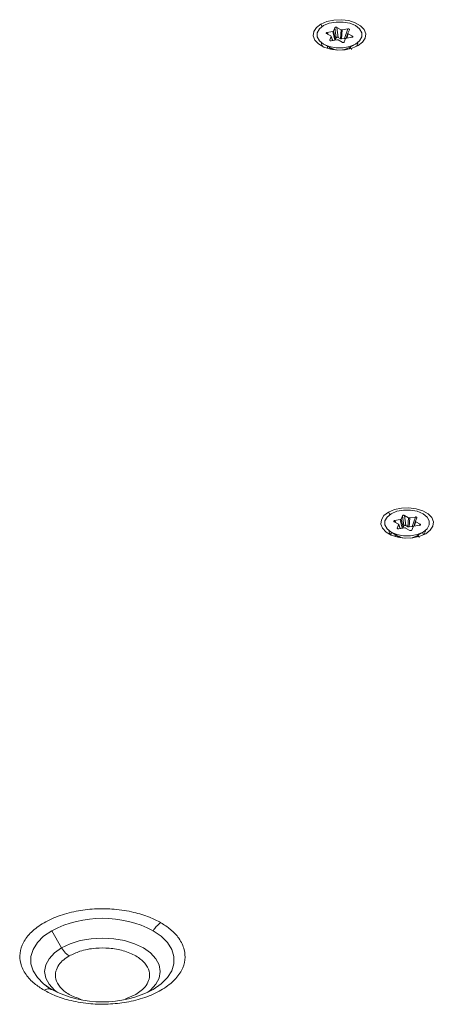
# Model space of a CAD drawing. Extents: x -365 to 232, y 345 to 656.
# Drawn here: x -82 to -80, y 572 to 579 of the extents above; entities that cross this region are included whole.
import ezdxf

# ---------------------------------------------------------------- set-up
doc = ezdxf.new("R2010")
doc.units = 0
doc.header["$LTSCALE"] = 0.38
doc.header["$MEASUREMENT"] = 0
doc.layers.add('M-OBJECT-DETAILS', color=7, linetype='CONTINUOUS', lineweight=13)

msp = doc.modelspace()

# ---------------------------------------------------------------- linework, layer by layer
at = {"layer": 'M-OBJECT-DETAILS', "color": 7, "linetype": 'Continuous', "lineweight": 5}
for p, q in [((-80.2509, 578.5659), (-80.2593, 578.5819)), ((-80.1771, 578.5364), (-80.168, 578.5582)), ((-80.1639, 578.4809), (-80.1771, 578.5364)), ((-80.168, 578.5582), (-80.1591, 578.4925)), ((-80.1553, 578.5604), (-80.1272, 578.5449)), ((-80.1464, 578.4946), (-80.1553, 578.5604)), ((-80.1272, 578.5449), (-80.1315, 578.4864)), ((-80.1241, 578.4854), (-80.1198, 578.5439)), ((-80.1198, 578.5439), (-80.0825, 578.5502)), ((-80.0825, 578.5502), (-80.1044, 578.4887)), ((-80.073, 578.5449), (-80.0822, 578.5231)), ((-80.1946, 578.5041), (-80.2228, 578.5195)), ((-80.2197, 578.5269), (-80.1824, 578.5333)), ((-80.2118, 578.5135), (-80.2197, 578.5269)), ((-80.2016, 578.4781), (-80.1925, 578.4999)), ((-80.1987, 578.4734), (-80.2016, 578.4781)), ((-80.1819, 578.4745), (-80.1925, 578.5018)), ((-80.1925, 578.4999), (-80.1826, 578.4744)), ((-80.1548, 578.4791), (-80.1921, 578.4728)), ((-80.1824, 578.5333), (-80.1691, 578.4778)), ((-80.1691, 578.4778), (-80.1823, 578.4755)), ((-80.1591, 578.4925), (-80.1639, 578.4809)), ((-80.1193, 578.4626), (-80.1474, 578.4781)), ((-80.1315, 578.4864), (-80.1464, 578.4946)), ((-80.1044, 578.4887), (-80.1241, 578.4854)), ((-80.0975, 578.4866), (-80.1067, 578.4648)), ((-80.0822, 578.523), (-80.0937, 578.4894)), ((-80.055, 578.4961), (-80.0923, 578.4897)), ((-80.0899, 578.4901), (-80.08, 578.5189)), ((-80.08, 578.5189), (-80.0519, 578.5035)), ((-80.0519, 578.5035), (-80.0573, 578.4957)), ((-80.2417, 578.4512), (-80.1972, 578.4255)), ((-80.2161, 578.4362), (-80.2161, 578.4273)), ((-80.1919, 578.4237), (-80.183, 578.4176)), ((-80.1844, 578.4157), (-80.1842, 578.4169)), ((-80.1805, 578.4167), (-80.183, 578.4176)), ((-80.0942, 578.4151), (-80.0942, 578.418)), ((-80.0775, 578.4255), (-80.0329, 578.4512)), ((-80.0763, 578.4236), (-80.0763, 578.4262)), ((-80.0707, 578.4204), (-80.0708, 578.4196)), ((-80.0707, 578.4204), (-80.0698, 578.4264)), ((-79.8081, 575.3696), (-79.8165, 575.3856)), ((-79.7518, 575.3077), (-79.7799, 575.3232)), ((-79.7768, 575.3306), (-79.7396, 575.3369)), ((-79.769, 575.3172), (-79.7768, 575.3306)), ((-79.7396, 575.3369), (-79.7263, 575.2814)), ((-79.7343, 575.3401), (-79.7251, 575.3619)), ((-79.7211, 575.2846), (-79.7343, 575.3401)), ((-79.7251, 575.3619), (-79.7162, 575.2961)), ((-79.7125, 575.364), (-79.6844, 575.3486)), ((-79.7036, 575.2983), (-79.7125, 575.364)), ((-79.6844, 575.3486), (-79.6887, 575.2901)), ((-79.6813, 575.2891), (-79.677, 575.3475)), ((-79.677, 575.3475), (-79.6397, 575.3539)), ((-79.6397, 575.3539), (-79.6616, 575.2924)), ((-79.6394, 575.3266), (-79.6509, 575.293)), ((-79.647, 575.2938), (-79.6372, 575.3226)), ((-79.6302, 575.3486), (-79.6393, 575.3268)), ((-79.6372, 575.3226), (-79.6091, 575.3071)), ((-79.8014, 575.237), (-79.7958, 575.2531)), ((-79.7989, 575.2549), (-79.7544, 575.2292)), ((-79.7588, 575.2817), (-79.7497, 575.3035)), ((-79.7559, 575.277), (-79.7588, 575.2817)), ((-79.7497, 575.3035), (-79.7398, 575.2781)), ((-79.739, 575.2782), (-79.7496, 575.3055)), ((-79.712, 575.2828), (-79.7493, 575.2765)), ((-79.7263, 575.2814), (-79.7394, 575.2792)), ((-79.7162, 575.2961), (-79.7211, 575.2846)), ((-79.6765, 575.2663), (-79.7046, 575.2818)), ((-79.6887, 575.2901), (-79.7036, 575.2983)), ((-79.6616, 575.2924), (-79.6813, 575.2891)), ((-79.6547, 575.2902), (-79.6639, 575.2684)), ((-79.6122, 575.2997), (-79.6494, 575.2934)), ((-79.6346, 575.2292), (-79.5901, 575.2549)), ((-79.6091, 575.3071), (-79.6145, 575.2993)), ((-79.5932, 575.2531), (-79.5876, 575.237)), ((-79.7732, 575.2399), (-79.7732, 575.2309)), ((-79.7491, 575.2274), (-79.7402, 575.2213)), ((-79.7416, 575.2194), (-79.7414, 575.2206)), ((-79.7376, 575.2203), (-79.7402, 575.2213)), ((-79.6513, 575.2187), (-79.6513, 575.2217)), ((-79.6335, 575.2273), (-79.6335, 575.2298)), ((-79.6278, 575.224), (-79.628, 575.2233)), ((-79.6278, 575.224), (-79.627, 575.2301)), ((-81.9599, 572.5322), (-82.0246, 572.6441)), ((-82.0296, 572.2622), (-82.0658, 572.2871)), ((-82.0246, 572.2598), (-82.0495, 572.2754)), ((-82.0246, 572.2598), (-82.0297, 572.2606)), ((-81.5409, 572.1983), (-81.4735, 572.2275))]:
    msp.add_line(p, q, dxfattribs=at)
at = {"layer": 'M-OBJECT-DETAILS', "color": 7, "linetype": 'Continuous', "lineweight": 5, "flags": 128}
for points in [[(-80.2593, 578.5819), (-80.22, 578.5989), (-80.174, 578.6088), (-80.125, 578.6108), (-80.077, 578.6048), (-80.0339, 578.5912), (-79.9992, 578.5712), (-79.9757, 578.5463), (-79.9653, 578.5186), (-79.9688, 578.4903), (-79.9859, 578.4638), (-80.0153, 578.4411)], [(-80.0153, 578.4411), (-80.0547, 578.4241), (-80.1007, 578.4142), (-80.1496, 578.4122), (-80.1976, 578.4182), (-80.2407, 578.4318), (-80.2754, 578.4518), (-80.2989, 578.4767), (-80.3094, 578.5044), (-80.3059, 578.5327), (-80.2887, 578.5592), (-80.2593, 578.5819)], [(-80.2417, 578.5718), (-80.2689, 578.5502), (-80.2831, 578.5248), (-80.2831, 578.4982), (-80.2689, 578.4728), (-80.2417, 578.4512), (-80.2043, 578.4356), (-80.1604, 578.4273), (-80.1142, 578.4273), (-80.0703, 578.4356), (-80.0329, 578.4512)], [(-80.0329, 578.4512), (-80.0058, 578.4728), (-79.9915, 578.4982), (-79.9915, 578.5248), (-80.0058, 578.5502), (-80.0329, 578.5718), (-80.0703, 578.5874), (-80.1142, 578.5957), (-80.1604, 578.5957), (-80.2043, 578.5874), (-80.2417, 578.5718)], [(-80.2479, 578.435), (-80.2536, 578.4445), (-80.2577, 578.4621)], [(-80.1926, 578.4172), (-80.1997, 578.424), (-80.2028, 578.4288)], [(-80.1574, 578.4126), (-80.1697, 578.4149), (-80.1972, 578.4255), (-80.1972, 578.4255)], [(-80.0775, 578.4255), (-80.1049, 578.4149), (-80.1172, 578.4126)], [(-80.0728, 578.4191), (-80.0711, 578.4221), (-80.0697, 578.43)], [(-80.017, 578.4621), (-80.0174, 578.4564), (-80.0268, 578.435)], [(-79.5725, 575.2447), (-79.6118, 575.2278), (-79.6578, 575.2179), (-79.7068, 575.2158), (-79.7548, 575.2219), (-79.7979, 575.2354), (-79.8326, 575.2555), (-79.8561, 575.2804), (-79.8666, 575.3081), (-79.8631, 575.3363), (-79.8459, 575.3629), (-79.8165, 575.3856)], [(-79.8165, 575.3856), (-79.7772, 575.4026), (-79.7312, 575.4125), (-79.6822, 575.4145), (-79.6342, 575.4085), (-79.5911, 575.3949), (-79.5564, 575.3748), (-79.5329, 575.35), (-79.5224, 575.3223), (-79.5259, 575.294), (-79.5431, 575.2674), (-79.5725, 575.2447)], [(-79.5901, 575.2549), (-79.563, 575.2765), (-79.5487, 575.3018), (-79.5487, 575.3285), (-79.563, 575.3539), (-79.5901, 575.3754), (-79.6275, 575.3911), (-79.6714, 575.3993), (-79.7176, 575.3993), (-79.7615, 575.3911), (-79.7989, 575.3754)], [(-79.7989, 575.3754), (-79.826, 575.3539), (-79.8403, 575.3285), (-79.8403, 575.3018), (-79.826, 575.2765), (-79.7989, 575.2549), (-79.7615, 575.2392), (-79.7176, 575.231), (-79.6714, 575.231), (-79.6275, 575.2392), (-79.5901, 575.2549)], [(-79.8043, 575.2377), (-79.8107, 575.2482), (-79.8148, 575.2658)], [(-79.5742, 575.2658), (-79.5746, 575.2601), (-79.584, 575.2387)], [(-79.7498, 575.2208), (-79.7568, 575.2276), (-79.76, 575.2324)], [(-79.7146, 575.2163), (-79.7269, 575.2186), (-79.7544, 575.2292), (-79.7544, 575.2292)], [(-79.6346, 575.2292), (-79.6621, 575.2186), (-79.6744, 575.2163)], [(-79.63, 575.2228), (-79.6283, 575.2257), (-79.6269, 575.2336)], [(-82.0495, 572.2754), (-82.0773, 572.2961), (-82.1183, 572.3371), (-82.1464, 572.3817), (-82.1606, 572.4283), (-82.1606, 572.4757), (-82.1464, 572.5223), (-82.1183, 572.5668), (-82.0773, 572.6078), (-82.0246, 572.6441)], [(-81.3589, 572.6441), (-81.3061, 572.6078), (-81.2651, 572.5668), (-81.237, 572.5223), (-81.2228, 572.4757), (-81.2228, 572.4283), (-81.237, 572.3817), (-81.2651, 572.3371), (-81.3061, 572.2961), (-81.3589, 572.2598)], [(-81.9599, 572.5322), (-81.9024, 572.5594), (-81.8369, 572.5796), (-81.7657, 572.5921), (-81.6917, 572.5963), (-81.6177, 572.5921), (-81.5466, 572.5796), (-81.481, 572.5594), (-81.4235, 572.5322), (-81.3764, 572.499), (-81.3413, 572.4611), (-81.3197, 572.4201), (-81.3124, 572.3773), (-81.3197, 572.3346), (-81.3413, 572.2935), (-81.3764, 572.2557), (-81.3946, 572.2412)], [(-81.9888, 572.2412), (-82.0071, 572.2557), (-82.0421, 572.2935), (-82.0637, 572.3346), (-82.071, 572.3773), (-82.0637, 572.4201), (-82.0421, 572.4611), (-82.0071, 572.499), (-81.9599, 572.5322)]]:
    msp.add_lwpolyline(points, dxfattribs=at)
at = {"layer": 'M-OBJECT-DETAILS', "color": 7, "linetype": 'Continuous', "lineweight": 5}
for centre, start, end in [((-81.6917, 572.0053), 62.48057, 117.51948), ((-81.6917, 572.8987), 242.48053, 297.51942)]:
    msp.add_arc(centre, 0.7204, start, end, dxfattribs=at)
for points, knots in [([(-80.1824, 578.5333), (-80.1817, 578.5334), (-80.1803, 578.5337), (-80.1782, 578.5348), (-80.1775, 578.5358), (-80.1771, 578.5364)], [0, 0, 0, 0, 0.277578, 0.562383, 1, 1, 1, 1]), ([(-80.1553, 578.5604), (-80.1558, 578.5606), (-80.1568, 578.5611), (-80.1586, 578.5616), (-80.1607, 578.5618), (-80.1628, 578.5616), (-80.1648, 578.5611), (-80.1663, 578.5603), (-80.1674, 578.5593), (-80.1678, 578.5586), (-80.168, 578.5582)], [0, 0, 0, 0, 0.116333, 0.240228, 0.369023, 0.500026, 0.63093, 0.759777, 0.883696, 1, 1, 1, 1]), ([(-80.1272, 578.5449), (-80.1266, 578.5446), (-80.1255, 578.5441), (-80.1229, 578.5436), (-80.121, 578.5438), (-80.1198, 578.5439)], [0, 0, 0, 0, 0.277584, 0.56234, 1, 1, 1, 1]), ([(-80.073, 578.5449), (-80.0729, 578.5453), (-80.0727, 578.546), (-80.0729, 578.5472), (-80.0736, 578.5483), (-80.0749, 578.5493), (-80.0767, 578.55), (-80.0787, 578.5504), (-80.0807, 578.5504), (-80.0819, 578.5503), (-80.0825, 578.5502)], [0, 0, 0, 0, 0.116259, 0.240232, 0.369054, 0.500032, 0.630939, 0.759811, 0.883749, 1, 1, 1, 1]), ([(-80.2197, 578.5269), (-80.2202, 578.5268), (-80.2215, 578.5266), (-80.2231, 578.5259), (-80.2244, 578.5249), (-80.2252, 578.5238), (-80.2254, 578.5226), (-80.225, 578.5214), (-80.2241, 578.5204), (-80.2232, 578.5198), (-80.2228, 578.5195)], [0, 0, 0, 0, 0.116274, 0.240262, 0.36902, 0.500011, 0.630948, 0.759745, 0.883744, 1, 1, 1, 1]), ([(-80.2016, 578.4781), (-80.2018, 578.4776), (-80.202, 578.4768), (-80.2016, 578.4752), (-80.2005, 578.4743), (-80.1998, 578.4738)], [0, 0, 0, 0, 0.288166, 0.574829, 1, 1, 1, 1]), ([(-80.1998, 578.4738), (-80.1992, 578.4735), (-80.198, 578.473), (-80.1953, 578.4725), (-80.1933, 578.4727), (-80.1921, 578.4728)], [0, 0, 0, 0, 0.267656, 0.549513, 1, 1, 1, 1]), ([(-80.1945, 578.504), (-80.1945, 578.504), (-80.1946, 578.504), (-80.1946, 578.5041), (-80.1946, 578.5041)], [0, 0, 0, 0, 0.5596479, 1, 1, 1, 1]), ([(-80.1925, 578.4999), (-80.1924, 578.5003), (-80.1922, 578.5011), (-80.1926, 578.5026), (-80.1938, 578.5035), (-80.1945, 578.504)], [0, 0, 0, 0, 0.277641, 0.562286, 1, 1, 1, 1]), ([(-80.1639, 578.4809), (-80.1641, 578.4805), (-80.1646, 578.4797), (-80.1663, 578.4785), (-80.1681, 578.478), (-80.1691, 578.4778)], [0, 0, 0, 0, 0.27745, 0.562236, 1, 1, 1, 1]), ([(-80.1464, 578.4946), (-80.1469, 578.4949), (-80.1479, 578.4953), (-80.1497, 578.4958), (-80.1518, 578.496), (-80.1539, 578.4958), (-80.1558, 578.4953), (-80.1574, 578.4945), (-80.1585, 578.4935), (-80.1589, 578.4928), (-80.1591, 578.4925)], [0, 0, 0, 0, 0.116267, 0.240236, 0.369037, 0.499988, 0.630943, 0.759796, 0.883721, 1, 1, 1, 1]), ([(-80.1474, 578.4781), (-80.148, 578.4784), (-80.1492, 578.4789), (-80.1518, 578.4794), (-80.1537, 578.4792), (-80.1548, 578.4791)], [0, 0, 0, 0, 0.277479, 0.562276, 1, 1, 1, 1]), ([(-80.1241, 578.4854), (-80.1248, 578.4853), (-80.1263, 578.4851), (-80.129, 578.4854), (-80.1306, 578.486), (-80.1315, 578.4864)], [0, 0, 0, 0, 0.277529, 0.562243, 1, 1, 1, 1]), ([(-80.0967, 578.4877), (-80.0967, 578.4877), (-80.0972, 578.4881), (-80.0985, 578.4885), (-80.1005, 578.4889), (-80.1025, 578.489), (-80.1038, 578.4888), (-80.1044, 578.4887)], [0, 0, 0, 0, 0.026405, 0.28143, 0.532229, 0.77365, 1, 1, 1, 1]), ([(-80.0955, 578.4886), (-80.096, 578.4883), (-80.0969, 578.4877), (-80.0973, 578.4869), (-80.0975, 578.4866)], [0, 0, 0, 0, 0.558562, 1, 1, 1, 1]), ([(-80.0923, 578.4897), (-80.0929, 578.4896), (-80.0941, 578.4893), (-80.0951, 578.4888), (-80.0955, 578.4886)], [0, 0, 0, 0, 0.561269, 1, 1, 1, 1]), ([(-80.0822, 578.5231), (-80.0823, 578.5227), (-80.0825, 578.5219), (-80.082, 578.5203), (-80.0808, 578.5195), (-80.08, 578.5189)], [0, 0, 0, 0, 0.277547, 0.562378, 1, 1, 1, 1]), ([(-80.0514, 578.4973), (-80.052, 578.497), (-80.0531, 578.4964), (-80.0544, 578.4962), (-80.055, 578.4961)], [0, 0, 0, 0, 0.55234, 1, 1, 1, 1]), ([(-80.0519, 578.5035), (-80.0512, 578.5029), (-80.0497, 578.5019), (-80.0491, 578.5001), (-80.0498, 578.4984), (-80.0509, 578.4976), (-80.0514, 578.4973)], [0, 0, 0, 0, 0.282395, 0.570715, 0.791183, 1, 1, 1, 1]), ([(-80.2131, 578.4229), (-80.2136, 578.4237), (-80.2158, 578.427), (-80.2159, 578.4303), (-80.216, 578.4328)], [0, 0, 0, 0, 0.237715, 1, 1, 1, 1]), ([(-80.1943, 578.4247), (-80.1939, 578.4242), (-80.1916, 578.4212), (-80.1876, 578.4189), (-80.1842, 578.4169)], [0, 0, 0, 0, 0.159628, 1, 1, 1, 1]), ([(-80.1805, 578.4167), (-80.1832, 578.4183), (-80.1863, 578.4201), (-80.1884, 578.4221), (-80.1886, 578.4223)], [0, 0, 0, 0, 0.891265, 1, 1, 1, 1]), ([(-80.1193, 578.4626), (-80.1184, 578.4622), (-80.1167, 578.4614), (-80.1135, 578.4612), (-80.1107, 578.4616), (-80.1095, 578.4622), (-80.1088, 578.4625)], [0, 0, 0, 0, 0.283163, 0.571382, 0.791373, 1, 1, 1, 1]), ([(-80.1088, 578.4625), (-80.1083, 578.4629), (-80.1073, 578.4635), (-80.1069, 578.4644), (-80.1067, 578.4648)], [0, 0, 0, 0, 0.551664, 1, 1, 1, 1]), ([(-80.0663, 578.4319), (-80.0657, 578.4313), (-80.0601, 578.426), (-80.0593, 578.4206), (-80.0587, 578.4157)], [0, 0, 0, 0, 0.115856, 1, 1, 1, 1]), ([(-79.7768, 575.3306), (-79.7774, 575.3305), (-79.7786, 575.3302), (-79.7803, 575.3295), (-79.7816, 575.3286), (-79.7824, 575.3275), (-79.7826, 575.3262), (-79.7821, 575.3251), (-79.7812, 575.324), (-79.7804, 575.3235), (-79.7799, 575.3232)], [0, 0, 0, 0, 0.1162763, 0.2402656, 0.3690258, 0.5000197, 0.6309587, 0.7597573, 0.8837357, 1, 1, 1, 1]), ([(-79.7396, 575.3369), (-79.7389, 575.3371), (-79.7375, 575.3374), (-79.7354, 575.3384), (-79.7347, 575.3395), (-79.7343, 575.3401)], [0, 0, 0, 0, 0.27757, 0.562372, 1, 1, 1, 1]), ([(-79.7125, 575.364), (-79.713, 575.3643), (-79.714, 575.3648), (-79.7158, 575.3652), (-79.7179, 575.3654), (-79.72, 575.3653), (-79.7219, 575.3647), (-79.7235, 575.3639), (-79.7246, 575.363), (-79.725, 575.3622), (-79.7251, 575.3619)], [0, 0, 0, 0, 0.116301, 0.240235, 0.369034, 0.499983, 0.630948, 0.7598, 0.883723, 1, 1, 1, 1]), ([(-79.6844, 575.3486), (-79.6838, 575.3483), (-79.6826, 575.3478), (-79.6801, 575.3473), (-79.6782, 575.3474), (-79.677, 575.3475)], [0, 0, 0, 0, 0.277531, 0.562308, 1, 1, 1, 1]), ([(-79.6302, 575.3486), (-79.6301, 575.349), (-79.6298, 575.3497), (-79.6301, 575.3509), (-79.6308, 575.352), (-79.6321, 575.353), (-79.6338, 575.3537), (-79.6358, 575.354), (-79.6378, 575.3541), (-79.6391, 575.3539), (-79.6397, 575.3539)], [0, 0, 0, 0, 0.116254, 0.240239, 0.369026, 0.499997, 0.630934, 0.759735, 0.883694, 1, 1, 1, 1]), ([(-79.6393, 575.3268), (-79.6394, 575.3264), (-79.6397, 575.3255), (-79.6391, 575.324), (-79.6379, 575.3231), (-79.6372, 575.3226)], [0, 0, 0, 0, 0.277544, 0.56231, 1, 1, 1, 1]), ([(-79.7588, 575.2817), (-79.7589, 575.2813), (-79.7592, 575.2804), (-79.7588, 575.2789), (-79.7576, 575.278), (-79.757, 575.2775)], [0, 0, 0, 0, 0.288074, 0.574862, 1, 1, 1, 1]), ([(-79.757, 575.2775), (-79.7564, 575.2772), (-79.7552, 575.2766), (-79.7525, 575.2762), (-79.7505, 575.2764), (-79.7493, 575.2765)], [0, 0, 0, 0, 0.267643, 0.549408, 1, 1, 1, 1]), ([(-79.7517, 575.3077), (-79.7517, 575.3077), (-79.7517, 575.3077), (-79.7518, 575.3077), (-79.7518, 575.3077)], [0, 0, 0, 0, 0.558259, 1, 1, 1, 1]), ([(-79.7497, 575.3035), (-79.7496, 575.3039), (-79.7493, 575.3048), (-79.7498, 575.3063), (-79.751, 575.3071), (-79.7517, 575.3077)], [0, 0, 0, 0, 0.277676, 0.562307, 1, 1, 1, 1]), ([(-79.7211, 575.2846), (-79.7213, 575.2842), (-79.7218, 575.2834), (-79.7235, 575.2821), (-79.7253, 575.2817), (-79.7263, 575.2814)], [0, 0, 0, 0, 0.277562, 0.562315, 1, 1, 1, 1]), ([(-79.7036, 575.2983), (-79.7041, 575.2985), (-79.7051, 575.299), (-79.7069, 575.2995), (-79.709, 575.2997), (-79.7111, 575.2995), (-79.713, 575.299), (-79.7146, 575.2982), (-79.7157, 575.2972), (-79.716, 575.2965), (-79.7162, 575.2961)], [0, 0, 0, 0, 0.116289, 0.240245, 0.369041, 0.499987, 0.630949, 0.759727, 0.883726, 1, 1, 1, 1]), ([(-79.7046, 575.2818), (-79.7052, 575.282), (-79.7063, 575.2826), (-79.7089, 575.2831), (-79.7108, 575.2829), (-79.712, 575.2828)], [0, 0, 0, 0, 0.277531, 0.562308, 1, 1, 1, 1]), ([(-79.6813, 575.2891), (-79.682, 575.289), (-79.6835, 575.2888), (-79.6862, 575.289), (-79.6877, 575.2897), (-79.6887, 575.2901)], [0, 0, 0, 0, 0.277488, 0.562263, 1, 1, 1, 1]), ([(-79.6765, 575.2663), (-79.6756, 575.2659), (-79.6738, 575.2651), (-79.6707, 575.2648), (-79.6679, 575.2653), (-79.6666, 575.2659), (-79.666, 575.2662)], [0, 0, 0, 0, 0.283247, 0.571337, 0.791363, 1, 1, 1, 1]), ([(-79.666, 575.2662), (-79.6655, 575.2665), (-79.6645, 575.2672), (-79.664, 575.2681), (-79.6639, 575.2684)], [0, 0, 0, 0, 0.551664, 1, 1, 1, 1]), ([(-79.6539, 575.2914), (-79.6539, 575.2914), (-79.6544, 575.2918), (-79.6557, 575.2922), (-79.6577, 575.2926), (-79.6597, 575.2927), (-79.6609, 575.2925), (-79.6616, 575.2924)], [0, 0, 0, 0, 0.0264548, 0.2814561, 0.5321677, 0.773514, 1, 1, 1, 1]), ([(-79.6527, 575.2923), (-79.6532, 575.292), (-79.6541, 575.2913), (-79.6545, 575.2906), (-79.6547, 575.2902)], [0, 0, 0, 0, 0.558686, 1, 1, 1, 1]), ([(-79.6494, 575.2934), (-79.6501, 575.2933), (-79.6513, 575.293), (-79.6523, 575.2925), (-79.6527, 575.2923)], [0, 0, 0, 0, 0.561451, 1, 1, 1, 1]), ([(-79.6086, 575.3009), (-79.6092, 575.3006), (-79.6103, 575.3001), (-79.6116, 575.2998), (-79.6122, 575.2997)], [0, 0, 0, 0, 0.55234, 1, 1, 1, 1]), ([(-79.6091, 575.3071), (-79.6083, 575.3066), (-79.6068, 575.3056), (-79.6063, 575.3037), (-79.607, 575.3021), (-79.6081, 575.3013), (-79.6086, 575.3009)], [0, 0, 0, 0, 0.282481, 0.570749, 0.791183, 1, 1, 1, 1]), ([(-79.7702, 575.2265), (-79.7708, 575.2273), (-79.7729, 575.2307), (-79.7731, 575.234), (-79.7732, 575.2365)], [0, 0, 0, 0, 0.237715, 1, 1, 1, 1]), ([(-79.7515, 575.2283), (-79.7511, 575.2279), (-79.7488, 575.2249), (-79.7448, 575.2225), (-79.7414, 575.2206)], [0, 0, 0, 0, 0.159595, 1, 1, 1, 1]), ([(-79.7376, 575.2203), (-79.7404, 575.2219), (-79.7435, 575.2238), (-79.7455, 575.2258), (-79.7458, 575.226)], [0, 0, 0, 0, 0.891242, 1, 1, 1, 1]), ([(-79.6235, 575.2356), (-79.6229, 575.235), (-79.6173, 575.2297), (-79.6165, 575.2242), (-79.6158, 575.2194)], [0, 0, 0, 0, 0.115872, 1, 1, 1, 1]), ([(-81.3089, 572.6969), (-81.3332, 572.7096), (-81.3863, 572.7371), (-81.4898, 572.7687), (-81.6075, 572.7875), (-81.7319, 572.7901), (-81.8531, 572.7773), (-81.9725, 572.7468), (-82.0785, 572.6992), (-82.161, 572.638), (-82.2137, 572.5691), (-82.236, 572.4991), (-82.2314, 572.4273), (-82.199, 572.3593), (-82.1442, 572.2996), (-82.0965, 572.269), (-82.0746, 572.2549)], [0, 0, 0, 0, 0.057761, 0.12573, 0.204864, 0.271652, 0.344095, 0.420866, 0.5, 0.579134, 0.655905, 0.728348, 0.795136, 0.87427, 0.942238, 1, 1, 1, 1]), ([(-82.0746, 572.2549), (-82.0502, 572.2422), (-81.9972, 572.2147), (-81.8936, 572.1831), (-81.7759, 572.1643), (-81.6515, 572.1617), (-81.5303, 572.1746), (-81.411, 572.205), (-81.3049, 572.2526), (-81.2224, 572.3138), (-81.1697, 572.3827), (-81.1475, 572.4527), (-81.152, 572.5245), (-81.1845, 572.5925), (-81.2393, 572.6522), (-81.287, 572.6828), (-81.3089, 572.6969)], [0, 0, 0, 0, 0.057762, 0.12573, 0.204864, 0.271652, 0.344095, 0.420866, 0.5, 0.579134, 0.655905, 0.728348, 0.795137, 0.87427, 0.942238, 1, 1, 1, 1]), ([(-81.3089, 572.6969), (-81.3194, 572.6894), (-81.3381, 572.6761), (-81.3525, 572.6539), (-81.3589, 572.6441)], [0, 0, 0, 0, 0.560002, 1, 1, 1, 1]), ([(-81.9099, 572.4794), (-81.9225, 572.4713), (-81.9498, 572.4537), (-81.981, 572.4196), (-82.0014, 572.3767), (-82.0013, 572.326), (-81.9726, 572.273), (-81.9155, 572.225), (-81.8586, 572.2047), (-81.8307, 572.1948)], [0, 0, 0, 0, 0.0973211, 0.2106381, 0.3413664, 0.4926932, 0.6576469, 0.8322907, 1, 1, 1, 1]), ([(-81.9599, 572.5322), (-81.9516, 572.5198), (-81.9368, 572.4977), (-81.9181, 572.485), (-81.9099, 572.4794)], [0, 0, 0, 0, 0.559999, 1, 1, 1, 1]), ([(-81.4735, 572.2275), (-81.4609, 572.2356), (-81.4336, 572.2531), (-81.4025, 572.2872), (-81.382, 572.3302), (-81.3821, 572.3808), (-81.4106, 572.4341), (-81.4695, 572.4817), (-81.552, 572.5157), (-81.6443, 572.5322), (-81.7433, 572.5321), (-81.8369, 572.515), (-81.8876, 572.4903), (-81.9099, 572.4794)], [0, 0, 0, 0, 0.058497, 0.126607, 0.205182, 0.296138, 0.395285, 0.500256, 0.605208, 0.704355, 0.79533, 0.909634, 1, 1, 1, 1]), ([(-82.0297, 572.2606), (-82.0364, 572.2628), (-82.0496, 572.267), (-82.0663, 572.2589), (-82.0746, 572.2549)], [0, 0, 0, 0, 0.504994, 1, 1, 1, 1])]:
    msp.add_open_spline(points, degree=3, knots=knots, dxfattribs=at)

doc.saveas('drawing.dxf')
